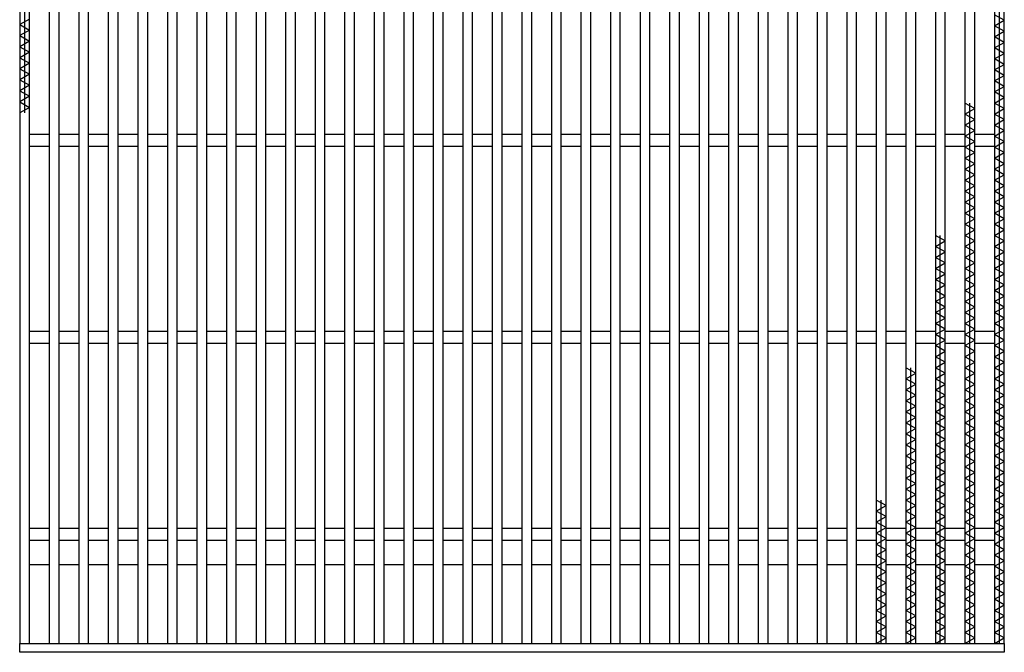
# Model space of a CAD drawing. Units: millimetres. Extents: x -182 to 173, y -128 to 105.
# Drawn here: x -123 to -61, y -23 to 17 of the extents above; entities that cross this region are included whole.
import ezdxf

# ---------------------------------------------------------------- set-up
doc = ezdxf.new("R2010")
doc.units = ezdxf.units.MM
doc.header["$LTSCALE"] = 0.25
doc.layers.add('16', color=7, linetype='Continuous')

msp = doc.modelspace()

# ---------------------------------------------------------------- linework, layer by layer
at = {"layer": '16', "color": 3, "linetype": 'Continuous', "lineweight": 25}
for p, q in [((-123.375, 53.5), (-123.375, -22.875)), ((-123.062, 53.5), (-123.062, 10.8)), ((-122.75, -22.875), (-122.75, 53.5)), ((-121.5, 53.5), (-121.5, -22.875)), ((-120.875, -22.875), (-120.875, 53.5)), ((-119.625, 53.5), (-119.625, -22.875)), ((-119, -22.875), (-119, 53.5)), ((-117.75, 53.5), (-117.75, -22.875)), ((-117.125, -22.875), (-117.125, 53.5)), ((-115.875, 53.5), (-115.875, -22.875)), ((-115.25, -22.875), (-115.25, 53.5)), ((-114, 53.5), (-114, -22.875)), ((-113.375, -22.875), (-113.375, 53.5)), ((-112.125, 53.5), (-112.125, -22.875)), ((-111.5, -22.875), (-111.5, 53.5)), ((-110.25, 53.5), (-110.25, -22.875)), ((-109.625, -22.875), (-109.625, 53.5)), ((-108.375, 53.5), (-108.375, -22.875)), ((-107.75, -22.875), (-107.75, 53.5)), ((-106.5, 53.5), (-106.5, -22.875)), ((-105.875, -22.875), (-105.875, 53.5)), ((-104.625, 53.5), (-104.625, -22.875)), ((-104, -22.875), (-104, 53.5)), ((-102.75, 53.5), (-102.75, -22.875)), ((-102.125, -22.875), (-102.125, 53.5)), ((-100.875, 53.5), (-100.875, -22.875)), ((-100.25, -22.875), (-100.25, 53.5)), ((-99, 53.5), (-99, -22.875)), ((-98.375, -22.875), (-98.375, 53.5)), ((-97.125, 53.5), (-97.125, -22.875)), ((-96.5, -22.875), (-96.5, 53.5)), ((-95.25, 53.5), (-95.25, -22.875)), ((-94.625, -22.875), (-94.625, 53.5)), ((-93.375, 53.5), (-93.375, -22.875)), ((-92.75, -22.875), (-92.75, 53.5)), ((-91.5, 53.5), (-91.5, -22.875)), ((-90.875, -22.875), (-90.875, 53.5)), ((-89.625, 53.5), (-89.625, -22.875)), ((-89, -22.875), (-89, 53.5)), ((-87.75, 53.5), (-87.75, -22.875)), ((-87.125, -22.875), (-87.125, 53.5)), ((-85.875, 53.5), (-85.875, -22.875)), ((-85.25, -22.875), (-85.25, 53.5)), ((-84, 53.5), (-84, -22.875)), ((-83.375, -22.875), (-83.375, 53.5)), ((-82.125, 53.5), (-82.125, -22.875)), ((-81.5, -22.875), (-81.5, 53.5)), ((-80.25, 53.5), (-80.25, -22.875)), ((-79.625, -22.875), (-79.625, 53.5)), ((-78.375, 53.5), (-78.375, -22.875)), ((-77.75, -22.875), (-77.75, 53.5)), ((-76.5, 53.5), (-76.5, -22.875)), ((-75.875, -22.875), (-75.875, 53.5)), ((-74.625, 53.5), (-74.625, -22.875)), ((-74, -22.875), (-74, 53.5)), ((-72.75, 53.5), (-72.75, -22.875)), ((-72.125, -22.875), (-72.125, 53.5)), ((-70.875, 53.5), (-70.875, -22.875)), ((-70.25, -22.875), (-70.25, 53.5)), ((-69, 53.5), (-69, -22.875)), ((-68.375, -22.875), (-68.375, 53.5)), ((-67.125, 53.5), (-67.125, -22.875)), ((-66.5, -22.875), (-66.5, 53.5)), ((-65.25, 53.5), (-65.25, -22.875)), ((-64.625, -22.875), (-64.625, 53.5)), ((-63.375, 53.5), (-63.375, -22.875)), ((-62.75, -22.875), (-62.75, 53.5)), ((-61.5, 53.5), (-61.5, -22.875)), ((-60.875, -22.875), (-60.875, 53.5)), ((-61.188, -22.875), (-61.188, 19.825)), ((-60.875, 16.675), (-61.5, 17.025)), ((-122.75, 16.75), (-123.375, 16.4)), ((-123.375, 16.4), (-122.75, 16.05)), ((-61.5, 16.325), (-60.875, 16.675)), ((-60.875, 15.975), (-61.5, 16.325)), ((-122.75, 16.05), (-123.375, 15.7)), ((-123.375, 15.7), (-122.75, 15.35)), ((-61.5, 15.625), (-60.875, 15.975)), ((-122.75, 15.35), (-123.375, 15)), ((-123.375, 15), (-122.75, 14.65)), ((-60.875, 15.275), (-61.5, 15.625)), ((-61.5, 14.925), (-60.875, 15.275)), ((-122.75, 14.65), (-123.375, 14.3)), ((-60.875, 14.575), (-61.5, 14.925)), ((-61.5, 14.225), (-60.875, 14.575)), ((-123.375, 14.3), (-122.75, 13.95)), ((-122.75, 13.95), (-123.375, 13.6)), ((-60.875, 13.875), (-61.5, 14.225)), ((-61.5, 13.525), (-60.875, 13.875)), ((-123.375, 13.6), (-122.75, 13.25)), ((-122.75, 13.25), (-123.375, 12.9)), ((-60.875, 13.175), (-61.5, 13.525)), ((-61.5, 12.825), (-60.875, 13.175)), ((-123.375, 12.9), (-122.75, 12.55)), ((-122.75, 12.55), (-123.375, 12.2)), ((-60.875, 12.475), (-61.5, 12.825)), ((-123.375, 12.2), (-122.75, 11.85)), ((-61.5, 12.125), (-60.875, 12.475)), ((-60.875, 11.775), (-61.5, 12.125)), ((-122.75, 11.85), (-123.375, 11.5)), ((-123.375, 11.5), (-122.75, 11.15)), ((-62.75, 11.075), (-63.375, 11.425)), ((-63.062, -22.875), (-63.062, 11.425)), ((-61.5, 11.425), (-60.875, 11.775)), ((-60.875, 11.075), (-61.5, 11.425)), ((-122.75, 11.15), (-123.375, 10.8)), ((-63.375, 10.725), (-62.75, 11.075)), ((-62.75, 10.375), (-63.375, 10.725)), ((-61.5, 10.725), (-60.875, 11.075)), ((-60.875, 10.375), (-61.5, 10.725)), ((-63.375, 10.025), (-62.75, 10.375)), ((-62.75, 9.675), (-63.375, 10.025)), ((-61.5, 10.025), (-60.875, 10.375)), ((-60.875, 9.675), (-61.5, 10.025)), ((-122.75, 9.438), (-121.5, 9.438)), ((-120.875, 9.438), (-119.625, 9.438)), ((-119, 9.438), (-117.75, 9.438)), ((-117.125, 9.438), (-115.875, 9.438)), ((-115.25, 9.438), (-114, 9.438)), ((-113.375, 9.438), (-112.125, 9.438)), ((-111.5, 9.438), (-110.25, 9.438)), ((-109.625, 9.438), (-108.375, 9.438)), ((-107.75, 9.438), (-106.5, 9.438)), ((-105.875, 9.438), (-104.625, 9.438)), ((-104, 9.438), (-102.75, 9.438)), ((-102.125, 9.438), (-100.875, 9.438)), ((-100.25, 9.438), (-99, 9.438)), ((-98.375, 9.438), (-97.125, 9.438)), ((-96.5, 9.438), (-95.25, 9.438)), ((-94.625, 9.438), (-93.375, 9.438)), ((-92.75, 9.438), (-91.5, 9.438)), ((-90.875, 9.438), (-89.625, 9.438)), ((-89, 9.438), (-87.75, 9.438)), ((-87.125, 9.438), (-85.875, 9.438)), ((-85.25, 9.438), (-84, 9.438)), ((-83.375, 9.438), (-82.125, 9.438)), ((-81.5, 9.438), (-80.25, 9.438)), ((-79.625, 9.438), (-78.375, 9.438)), ((-77.75, 9.438), (-76.5, 9.438)), ((-75.875, 9.438), (-74.625, 9.438)), ((-74, 9.438), (-72.75, 9.438)), ((-72.125, 9.438), (-70.875, 9.438)), ((-70.25, 9.438), (-69, 9.438)), ((-68.375, 9.438), (-67.125, 9.438)), ((-66.5, 9.438), (-65.25, 9.438)), ((-64.625, 9.438), (-63.375, 9.438)), ((-63.375, 9.325), (-62.75, 9.675)), ((-62.75, 9.438), (-61.5, 9.438)), ((-61.5, 9.325), (-60.875, 9.675)), ((-62.75, 8.975), (-63.375, 9.325)), ((-63.375, 8.625), (-62.75, 8.975)), ((-60.875, 8.975), (-61.5, 9.325)), ((-61.5, 8.625), (-60.875, 8.975)), ((-122.75, 8.688), (-121.5, 8.688)), ((-120.875, 8.688), (-119.625, 8.688)), ((-119, 8.688), (-117.75, 8.688)), ((-117.125, 8.688), (-115.875, 8.688)), ((-115.25, 8.688), (-114, 8.688)), ((-113.375, 8.688), (-112.125, 8.688)), ((-111.5, 8.688), (-110.25, 8.688)), ((-109.625, 8.688), (-108.375, 8.688)), ((-107.75, 8.688), (-106.5, 8.688)), ((-105.875, 8.688), (-104.625, 8.688)), ((-104, 8.688), (-102.75, 8.688)), ((-102.125, 8.688), (-100.875, 8.688)), ((-100.25, 8.688), (-99, 8.688)), ((-98.375, 8.688), (-97.125, 8.688)), ((-96.5, 8.688), (-95.25, 8.688)), ((-94.625, 8.688), (-93.375, 8.688)), ((-92.75, 8.688), (-91.5, 8.688)), ((-90.875, 8.688), (-89.625, 8.688)), ((-89, 8.688), (-87.75, 8.688)), ((-87.125, 8.688), (-85.875, 8.688)), ((-85.25, 8.688), (-84, 8.688)), ((-83.375, 8.688), (-82.125, 8.688)), ((-81.5, 8.688), (-80.25, 8.688)), ((-79.625, 8.688), (-78.375, 8.688)), ((-77.75, 8.688), (-76.5, 8.688)), ((-75.875, 8.688), (-74.625, 8.688)), ((-74, 8.688), (-72.75, 8.688)), ((-72.125, 8.688), (-70.875, 8.688)), ((-70.25, 8.688), (-69, 8.688)), ((-68.375, 8.688), (-67.125, 8.688)), ((-66.5, 8.688), (-65.25, 8.688)), ((-64.625, 8.688), (-63.375, 8.688)), ((-62.75, 8.275), (-63.375, 8.625)), ((-63.375, 7.925), (-62.75, 8.275)), ((-62.75, 8.688), (-61.5, 8.688)), ((-60.875, 8.275), (-61.5, 8.625)), ((-61.5, 7.925), (-60.875, 8.275)), ((-62.75, 7.575), (-63.375, 7.925)), ((-63.375, 7.225), (-62.75, 7.575)), ((-60.875, 7.575), (-61.5, 7.925)), ((-61.5, 7.225), (-60.875, 7.575)), ((-62.75, 6.875), (-63.375, 7.225)), ((-60.875, 6.875), (-61.5, 7.225)), ((-63.375, 6.525), (-62.75, 6.875)), ((-62.75, 6.175), (-63.375, 6.525)), ((-61.5, 6.525), (-60.875, 6.875)), ((-60.875, 6.175), (-61.5, 6.525)), ((-63.375, 5.825), (-62.75, 6.175)), ((-62.75, 5.475), (-63.375, 5.825)), ((-61.5, 5.825), (-60.875, 6.175)), ((-60.875, 5.475), (-61.5, 5.825)), ((-63.375, 5.125), (-62.75, 5.475)), ((-62.75, 4.775), (-63.375, 5.125)), ((-61.5, 5.125), (-60.875, 5.475)), ((-60.875, 4.775), (-61.5, 5.125)), ((-63.375, 4.425), (-62.75, 4.775)), ((-62.75, 4.075), (-63.375, 4.425)), ((-61.5, 4.425), (-60.875, 4.775)), ((-60.875, 4.075), (-61.5, 4.425)), ((-63.375, 3.725), (-62.75, 4.075)), ((-61.5, 3.725), (-60.875, 4.075)), ((-62.75, 3.375), (-63.375, 3.725)), ((-63.375, 3.025), (-62.75, 3.375)), ((-60.875, 3.375), (-61.5, 3.725)), ((-61.5, 3.025), (-60.875, 3.375)), ((-64.625, 2.675), (-65.25, 3.025)), ((-65.25, 2.325), (-64.625, 2.675)), ((-64.938, -22.875), (-64.938, 3.025)), ((-62.75, 2.675), (-63.375, 3.025)), ((-63.375, 2.325), (-62.75, 2.675)), ((-60.875, 2.675), (-61.5, 3.025)), ((-61.5, 2.325), (-60.875, 2.675)), ((-64.625, 1.975), (-65.25, 2.325)), ((-65.25, 1.625), (-64.625, 1.975)), ((-62.75, 1.975), (-63.375, 2.325)), ((-63.375, 1.625), (-62.75, 1.975)), ((-60.875, 1.975), (-61.5, 2.325)), ((-61.5, 1.625), (-60.875, 1.975)), ((-64.625, 1.275), (-65.25, 1.625)), ((-65.25, 0.925), (-64.625, 1.275)), ((-62.75, 1.275), (-63.375, 1.625)), ((-63.375, 0.925), (-62.75, 1.275)), ((-60.875, 1.275), (-61.5, 1.625)), ((-61.5, 0.925), (-60.875, 1.275)), ((-64.625, 0.575), (-65.25, 0.925)), ((-62.75, 0.575), (-63.375, 0.925)), ((-60.875, 0.575), (-61.5, 0.925)), ((-65.25, 0.225), (-64.625, 0.575)), ((-64.625, -0.125), (-65.25, 0.225)), ((-63.375, 0.225), (-62.75, 0.575)), ((-62.75, -0.125), (-63.375, 0.225)), ((-61.5, 0.225), (-60.875, 0.575)), ((-60.875, -0.125), (-61.5, 0.225)), ((-65.25, -0.475), (-64.625, -0.125)), ((-64.625, -0.825), (-65.25, -0.475)), ((-63.375, -0.475), (-62.75, -0.125)), ((-62.75, -0.825), (-63.375, -0.475)), ((-61.5, -0.475), (-60.875, -0.125)), ((-60.875, -0.825), (-61.5, -0.475)), ((-65.25, -1.175), (-64.625, -0.825)), ((-64.625, -1.525), (-65.25, -1.175)), ((-63.375, -1.175), (-62.75, -0.825)), ((-62.75, -1.525), (-63.375, -1.175)), ((-61.5, -1.175), (-60.875, -0.825)), ((-60.875, -1.525), (-61.5, -1.175)), ((-65.25, -1.875), (-64.625, -1.525)), ((-63.375, -1.875), (-62.75, -1.525)), ((-61.5, -1.875), (-60.875, -1.525)), ((-64.625, -2.225), (-65.25, -1.875)), ((-65.25, -2.575), (-64.625, -2.225)), ((-62.75, -2.225), (-63.375, -1.875)), ((-63.375, -2.575), (-62.75, -2.225)), ((-60.875, -2.225), (-61.5, -1.875)), ((-61.5, -2.575), (-60.875, -2.225)), ((-122.75, -3.062), (-121.5, -3.062)), ((-120.875, -3.062), (-119.625, -3.062)), ((-119, -3.062), (-117.75, -3.062)), ((-117.125, -3.062), (-115.875, -3.062)), ((-115.25, -3.062), (-114, -3.062)), ((-113.375, -3.062), (-112.125, -3.062)), ((-111.5, -3.062), (-110.25, -3.062)), ((-109.625, -3.062), (-108.375, -3.062)), ((-107.75, -3.062), (-106.5, -3.062)), ((-105.875, -3.062), (-104.625, -3.062)), ((-104, -3.062), (-102.75, -3.062)), ((-102.125, -3.062), (-100.875, -3.062)), ((-100.25, -3.062), (-99, -3.062)), ((-98.375, -3.062), (-97.125, -3.062)), ((-96.5, -3.062), (-95.25, -3.062)), ((-94.625, -3.062), (-93.375, -3.062)), ((-92.75, -3.062), (-91.5, -3.062)), ((-90.875, -3.062), (-89.625, -3.062)), ((-89, -3.062), (-87.75, -3.062)), ((-87.125, -3.062), (-85.875, -3.062)), ((-85.25, -3.062), (-84, -3.062)), ((-83.375, -3.062), (-82.125, -3.062)), ((-81.5, -3.062), (-80.25, -3.062)), ((-79.625, -3.062), (-78.375, -3.062)), ((-77.75, -3.062), (-76.5, -3.062)), ((-75.875, -3.062), (-74.625, -3.062)), ((-74, -3.062), (-72.75, -3.062)), ((-72.125, -3.062), (-70.875, -3.062)), ((-70.25, -3.062), (-69, -3.062)), ((-68.375, -3.062), (-67.125, -3.062)), ((-66.5, -3.062), (-65.25, -3.062)), ((-64.625, -2.925), (-65.25, -2.575)), ((-65.25, -3.275), (-64.625, -2.925)), ((-64.625, -3.062), (-63.375, -3.062)), ((-62.75, -2.925), (-63.375, -2.575)), ((-63.375, -3.275), (-62.75, -2.925)), ((-62.75, -3.062), (-61.5, -3.062)), ((-60.875, -2.925), (-61.5, -2.575)), ((-61.5, -3.275), (-60.875, -2.925)), ((-64.625, -3.625), (-65.25, -3.275)), ((-65.25, -3.975), (-64.625, -3.625)), ((-62.75, -3.625), (-63.375, -3.275)), ((-63.375, -3.975), (-62.75, -3.625)), ((-60.875, -3.625), (-61.5, -3.275)), ((-61.5, -3.975), (-60.875, -3.625)), ((-122.75, -3.812), (-121.5, -3.812)), ((-120.875, -3.812), (-119.625, -3.812)), ((-119, -3.812), (-117.75, -3.812)), ((-117.125, -3.812), (-115.875, -3.812)), ((-115.25, -3.812), (-114, -3.812)), ((-113.375, -3.812), (-112.125, -3.812)), ((-111.5, -3.812), (-110.25, -3.812)), ((-109.625, -3.812), (-108.375, -3.812)), ((-107.75, -3.812), (-106.5, -3.812)), ((-105.875, -3.812), (-104.625, -3.812)), ((-104, -3.812), (-102.75, -3.812)), ((-102.125, -3.812), (-100.875, -3.812)), ((-100.25, -3.812), (-99, -3.812)), ((-98.375, -3.812), (-97.125, -3.812)), ((-96.5, -3.812), (-95.25, -3.812)), ((-94.625, -3.812), (-93.375, -3.812)), ((-92.75, -3.812), (-91.5, -3.812)), ((-90.875, -3.812), (-89.625, -3.812)), ((-89, -3.812), (-87.75, -3.812)), ((-87.125, -3.812), (-85.875, -3.812)), ((-85.25, -3.812), (-84, -3.812)), ((-83.375, -3.812), (-82.125, -3.812)), ((-81.5, -3.812), (-80.25, -3.812)), ((-79.625, -3.812), (-78.375, -3.812)), ((-77.75, -3.812), (-76.5, -3.812)), ((-75.875, -3.812), (-74.625, -3.812)), ((-74, -3.812), (-72.75, -3.812)), ((-72.125, -3.812), (-70.875, -3.812)), ((-70.25, -3.812), (-69, -3.812)), ((-68.375, -3.812), (-67.125, -3.812)), ((-66.5, -3.812), (-65.25, -3.812)), ((-64.625, -4.325), (-65.25, -3.975)), ((-65.25, -4.675), (-64.625, -4.325)), ((-64.625, -3.812), (-63.375, -3.812)), ((-62.75, -4.325), (-63.375, -3.975)), ((-63.375, -4.675), (-62.75, -4.325)), ((-62.75, -3.812), (-61.5, -3.812)), ((-60.875, -4.325), (-61.5, -3.975)), ((-61.5, -4.675), (-60.875, -4.325)), ((-64.625, -5.025), (-65.25, -4.675)), ((-62.75, -5.025), (-63.375, -4.675)), ((-60.875, -5.025), (-61.5, -4.675)), ((-66.5, -5.725), (-67.125, -5.375)), ((-66.812, -22.875), (-66.812, -5.375)), ((-65.25, -5.375), (-64.625, -5.025)), ((-64.625, -5.725), (-65.25, -5.375)), ((-63.375, -5.375), (-62.75, -5.025)), ((-62.75, -5.725), (-63.375, -5.375)), ((-61.5, -5.375), (-60.875, -5.025)), ((-60.875, -5.725), (-61.5, -5.375)), ((-67.125, -6.075), (-66.5, -5.725)), ((-66.5, -6.425), (-67.125, -6.075)), ((-65.25, -6.075), (-64.625, -5.725)), ((-64.625, -6.425), (-65.25, -6.075)), ((-63.375, -6.075), (-62.75, -5.725)), ((-62.75, -6.425), (-63.375, -6.075)), ((-61.5, -6.075), (-60.875, -5.725)), ((-60.875, -6.425), (-61.5, -6.075)), ((-67.125, -6.775), (-66.5, -6.425)), ((-66.5, -7.125), (-67.125, -6.775)), ((-65.25, -6.775), (-64.625, -6.425)), ((-64.625, -7.125), (-65.25, -6.775)), ((-63.375, -6.775), (-62.75, -6.425)), ((-62.75, -7.125), (-63.375, -6.775)), ((-61.5, -6.775), (-60.875, -6.425)), ((-60.875, -7.125), (-61.5, -6.775)), ((-67.125, -7.475), (-66.5, -7.125)), ((-66.5, -7.825), (-67.125, -7.475)), ((-65.25, -7.475), (-64.625, -7.125)), ((-64.625, -7.825), (-65.25, -7.475)), ((-63.375, -7.475), (-62.75, -7.125)), ((-62.75, -7.825), (-63.375, -7.475)), ((-61.5, -7.475), (-60.875, -7.125)), ((-60.875, -7.825), (-61.5, -7.475)), ((-67.125, -8.175), (-66.5, -7.825)), ((-65.25, -8.175), (-64.625, -7.825)), ((-63.375, -8.175), (-62.75, -7.825)), ((-61.5, -8.175), (-60.875, -7.825)), ((-66.5, -8.525), (-67.125, -8.175)), ((-67.125, -8.875), (-66.5, -8.525)), ((-64.625, -8.525), (-65.25, -8.175)), ((-65.25, -8.875), (-64.625, -8.525)), ((-62.75, -8.525), (-63.375, -8.175)), ((-63.375, -8.875), (-62.75, -8.525)), ((-60.875, -8.525), (-61.5, -8.175)), ((-61.5, -8.875), (-60.875, -8.525)), ((-66.5, -9.225), (-67.125, -8.875)), ((-67.125, -9.575), (-66.5, -9.225)), ((-64.625, -9.225), (-65.25, -8.875)), ((-65.25, -9.575), (-64.625, -9.225)), ((-62.75, -9.225), (-63.375, -8.875)), ((-63.375, -9.575), (-62.75, -9.225)), ((-60.875, -9.225), (-61.5, -8.875)), ((-61.5, -9.575), (-60.875, -9.225)), ((-66.5, -9.925), (-67.125, -9.575)), ((-67.125, -10.275), (-66.5, -9.925)), ((-64.625, -9.925), (-65.25, -9.575)), ((-65.25, -10.275), (-64.625, -9.925)), ((-62.75, -9.925), (-63.375, -9.575)), ((-63.375, -10.275), (-62.75, -9.925)), ((-60.875, -9.925), (-61.5, -9.575)), ((-61.5, -10.275), (-60.875, -9.925)), ((-66.5, -10.625), (-67.125, -10.275)), ((-64.625, -10.625), (-65.25, -10.275)), ((-62.75, -10.625), (-63.375, -10.275)), ((-60.875, -10.625), (-61.5, -10.275)), ((-67.125, -10.975), (-66.5, -10.625)), ((-66.5, -11.325), (-67.125, -10.975)), ((-65.25, -10.975), (-64.625, -10.625)), ((-64.625, -11.325), (-65.25, -10.975)), ((-63.375, -10.975), (-62.75, -10.625)), ((-62.75, -11.325), (-63.375, -10.975)), ((-61.5, -10.975), (-60.875, -10.625)), ((-60.875, -11.325), (-61.5, -10.975)), ((-67.125, -11.675), (-66.5, -11.325)), ((-66.5, -12.025), (-67.125, -11.675)), ((-65.25, -11.675), (-64.625, -11.325)), ((-64.625, -12.025), (-65.25, -11.675)), ((-63.375, -11.675), (-62.75, -11.325)), ((-62.75, -12.025), (-63.375, -11.675)), ((-61.5, -11.675), (-60.875, -11.325)), ((-60.875, -12.025), (-61.5, -11.675)), ((-67.125, -12.375), (-66.5, -12.025)), ((-66.5, -12.725), (-67.125, -12.375)), ((-65.25, -12.375), (-64.625, -12.025)), ((-64.625, -12.725), (-65.25, -12.375)), ((-63.375, -12.375), (-62.75, -12.025)), ((-62.75, -12.725), (-63.375, -12.375)), ((-61.5, -12.375), (-60.875, -12.025)), ((-60.875, -12.725), (-61.5, -12.375)), ((-67.125, -13.075), (-66.5, -12.725)), ((-66.5, -13.425), (-67.125, -13.075)), ((-65.25, -13.075), (-64.625, -12.725)), ((-64.625, -13.425), (-65.25, -13.075)), ((-63.375, -13.075), (-62.75, -12.725)), ((-62.75, -13.425), (-63.375, -13.075)), ((-61.5, -13.075), (-60.875, -12.725)), ((-60.875, -13.425), (-61.5, -13.075)), ((-67.125, -13.775), (-66.5, -13.425)), ((-65.25, -13.775), (-64.625, -13.425)), ((-63.375, -13.775), (-62.75, -13.425)), ((-61.5, -13.775), (-60.875, -13.425)), ((-68.375, -14.125), (-69, -13.775)), ((-69, -14.475), (-68.375, -14.125)), ((-68.688, -22.875), (-68.688, -13.775)), ((-66.5, -14.125), (-67.125, -13.775)), ((-67.125, -14.475), (-66.5, -14.125)), ((-64.625, -14.125), (-65.25, -13.775)), ((-65.25, -14.475), (-64.625, -14.125)), ((-62.75, -14.125), (-63.375, -13.775)), ((-63.375, -14.475), (-62.75, -14.125)), ((-60.875, -14.125), (-61.5, -13.775)), ((-61.5, -14.475), (-60.875, -14.125)), ((-68.375, -14.825), (-69, -14.475)), ((-69, -15.175), (-68.375, -14.825)), ((-66.5, -14.825), (-67.125, -14.475)), ((-67.125, -15.175), (-66.5, -14.825)), ((-64.625, -14.825), (-65.25, -14.475)), ((-65.25, -15.175), (-64.625, -14.825)), ((-62.75, -14.825), (-63.375, -14.475)), ((-63.375, -15.175), (-62.75, -14.825)), ((-60.875, -14.825), (-61.5, -14.475)), ((-61.5, -15.175), (-60.875, -14.825)), ((-122.75, -15.562), (-121.5, -15.562)), ((-120.875, -15.562), (-119.625, -15.562)), ((-119, -15.562), (-117.75, -15.562)), ((-117.125, -15.562), (-115.875, -15.562)), ((-115.25, -15.562), (-114, -15.562)), ((-113.375, -15.562), (-112.125, -15.562)), ((-111.5, -15.562), (-110.25, -15.562)), ((-109.625, -15.562), (-108.375, -15.562)), ((-107.75, -15.562), (-106.5, -15.562)), ((-105.875, -15.562), (-104.625, -15.562)), ((-104, -15.562), (-102.75, -15.562)), ((-102.125, -15.562), (-100.875, -15.562)), ((-100.25, -15.562), (-99, -15.562)), ((-98.375, -15.562), (-97.125, -15.562)), ((-96.5, -15.562), (-95.25, -15.562)), ((-94.625, -15.562), (-93.375, -15.562)), ((-92.75, -15.562), (-91.5, -15.562)), ((-90.875, -15.562), (-89.625, -15.562)), ((-89, -15.562), (-87.75, -15.562)), ((-87.125, -15.562), (-85.875, -15.562)), ((-85.25, -15.562), (-84, -15.562)), ((-83.375, -15.562), (-82.125, -15.562)), ((-81.5, -15.562), (-80.25, -15.562)), ((-79.625, -15.562), (-78.375, -15.562)), ((-77.75, -15.562), (-76.5, -15.562)), ((-75.875, -15.562), (-74.625, -15.562)), ((-74, -15.562), (-72.75, -15.562)), ((-72.125, -15.562), (-70.875, -15.562)), ((-70.25, -15.562), (-69, -15.562)), ((-68.375, -15.525), (-69, -15.175)), ((-69, -15.875), (-68.375, -15.525)), ((-68.375, -15.562), (-67.125, -15.562)), ((-66.5, -15.525), (-67.125, -15.175)), ((-67.125, -15.875), (-66.5, -15.525)), ((-66.5, -15.562), (-65.25, -15.562)), ((-64.625, -15.525), (-65.25, -15.175)), ((-65.25, -15.875), (-64.625, -15.525)), ((-64.625, -15.562), (-63.375, -15.562)), ((-62.75, -15.525), (-63.375, -15.175)), ((-63.375, -15.875), (-62.75, -15.525)), ((-62.75, -15.562), (-61.5, -15.562)), ((-60.875, -15.525), (-61.5, -15.175)), ((-61.5, -15.875), (-60.875, -15.525)), ((-68.375, -16.225), (-69, -15.875)), ((-69, -16.575), (-68.375, -16.225)), ((-66.5, -16.225), (-67.125, -15.875)), ((-67.125, -16.575), (-66.5, -16.225)), ((-64.625, -16.225), (-65.25, -15.875)), ((-65.25, -16.575), (-64.625, -16.225)), ((-62.75, -16.225), (-63.375, -15.875)), ((-63.375, -16.575), (-62.75, -16.225)), ((-60.875, -16.225), (-61.5, -15.875)), ((-61.5, -16.575), (-60.875, -16.225)), ((-122.75, -16.312), (-121.5, -16.312)), ((-120.875, -16.312), (-119.625, -16.312)), ((-119, -16.312), (-117.75, -16.312)), ((-117.125, -16.312), (-115.875, -16.312)), ((-115.25, -16.312), (-114, -16.312)), ((-113.375, -16.312), (-112.125, -16.312)), ((-111.5, -16.312), (-110.25, -16.312)), ((-109.625, -16.312), (-108.375, -16.312)), ((-107.75, -16.312), (-106.5, -16.312)), ((-105.875, -16.312), (-104.625, -16.312)), ((-104, -16.312), (-102.75, -16.312)), ((-102.125, -16.312), (-100.875, -16.312)), ((-100.25, -16.312), (-99, -16.312)), ((-98.375, -16.312), (-97.125, -16.312)), ((-96.5, -16.312), (-95.25, -16.312)), ((-94.625, -16.312), (-93.375, -16.312)), ((-92.75, -16.312), (-91.5, -16.312)), ((-90.875, -16.312), (-89.625, -16.312)), ((-89, -16.312), (-87.75, -16.312)), ((-87.125, -16.312), (-85.875, -16.312)), ((-85.25, -16.312), (-84, -16.312)), ((-83.375, -16.312), (-82.125, -16.312)), ((-81.5, -16.312), (-80.25, -16.312)), ((-79.625, -16.312), (-78.375, -16.312)), ((-77.75, -16.312), (-76.5, -16.312)), ((-75.875, -16.312), (-74.625, -16.312)), ((-74, -16.312), (-72.75, -16.312)), ((-72.125, -16.312), (-70.875, -16.312)), ((-70.25, -16.312), (-69, -16.312)), ((-68.375, -16.925), (-69, -16.575)), ((-68.375, -16.312), (-67.125, -16.312)), ((-66.5, -16.925), (-67.125, -16.575)), ((-66.5, -16.312), (-65.25, -16.312)), ((-64.625, -16.925), (-65.25, -16.575)), ((-64.625, -16.312), (-63.375, -16.312)), ((-62.75, -16.925), (-63.375, -16.575)), ((-62.75, -16.312), (-61.5, -16.312)), ((-60.875, -16.925), (-61.5, -16.575)), ((-69, -17.275), (-68.375, -16.925)), ((-68.375, -17.625), (-69, -17.275)), ((-67.125, -17.275), (-66.5, -16.925)), ((-66.5, -17.625), (-67.125, -17.275)), ((-65.25, -17.275), (-64.625, -16.925)), ((-64.625, -17.625), (-65.25, -17.275)), ((-63.375, -17.275), (-62.75, -16.925)), ((-62.75, -17.625), (-63.375, -17.275)), ((-61.5, -17.275), (-60.875, -16.925)), ((-60.875, -17.625), (-61.5, -17.275)), ((-122.75, -17.875), (-121.5, -17.875)), ((-120.875, -17.875), (-119.625, -17.875)), ((-119, -17.875), (-117.75, -17.875)), ((-117.125, -17.875), (-115.875, -17.875)), ((-115.25, -17.875), (-114, -17.875)), ((-113.375, -17.875), (-112.125, -17.875)), ((-111.5, -17.875), (-110.25, -17.875)), ((-109.625, -17.875), (-108.375, -17.875)), ((-107.75, -17.875), (-106.5, -17.875)), ((-105.875, -17.875), (-104.625, -17.875)), ((-104, -17.875), (-102.75, -17.875)), ((-102.125, -17.875), (-100.875, -17.875)), ((-100.25, -17.875), (-99, -17.875)), ((-98.375, -17.875), (-97.125, -17.875)), ((-96.5, -17.875), (-95.25, -17.875)), ((-94.625, -17.875), (-93.375, -17.875)), ((-92.75, -17.875), (-91.5, -17.875)), ((-90.875, -17.875), (-89.625, -17.875)), ((-89, -17.875), (-87.75, -17.875)), ((-87.125, -17.875), (-85.875, -17.875)), ((-85.25, -17.875), (-84, -17.875)), ((-83.375, -17.875), (-82.125, -17.875)), ((-81.5, -17.875), (-80.25, -17.875)), ((-79.625, -17.875), (-78.375, -17.875)), ((-77.75, -17.875), (-76.5, -17.875)), ((-75.875, -17.875), (-74.625, -17.875)), ((-74, -17.875), (-72.75, -17.875)), ((-72.125, -17.875), (-70.875, -17.875)), ((-70.25, -17.875), (-69, -17.875)), ((-69, -17.975), (-68.375, -17.625)), ((-68.375, -18.325), (-69, -17.975)), ((-68.375, -17.875), (-67.125, -17.875)), ((-67.125, -17.975), (-66.5, -17.625)), ((-66.5, -18.325), (-67.125, -17.975)), ((-66.5, -17.875), (-65.25, -17.875)), ((-65.25, -17.975), (-64.625, -17.625)), ((-64.625, -18.325), (-65.25, -17.975)), ((-64.625, -17.875), (-63.375, -17.875)), ((-63.375, -17.975), (-62.75, -17.625)), ((-62.75, -18.325), (-63.375, -17.975)), ((-62.75, -17.875), (-61.5, -17.875)), ((-61.5, -17.975), (-60.875, -17.625)), ((-60.875, -18.325), (-61.5, -17.975)), ((-69, -18.675), (-68.375, -18.325)), ((-68.375, -19.025), (-69, -18.675)), ((-67.125, -18.675), (-66.5, -18.325)), ((-66.5, -19.025), (-67.125, -18.675)), ((-65.25, -18.675), (-64.625, -18.325)), ((-64.625, -19.025), (-65.25, -18.675)), ((-63.375, -18.675), (-62.75, -18.325)), ((-62.75, -19.025), (-63.375, -18.675)), ((-61.5, -18.675), (-60.875, -18.325)), ((-60.875, -19.025), (-61.5, -18.675)), ((-69, -19.375), (-68.375, -19.025)), ((-67.125, -19.375), (-66.5, -19.025)), ((-65.25, -19.375), (-64.625, -19.025)), ((-63.375, -19.375), (-62.75, -19.025)), ((-61.5, -19.375), (-60.875, -19.025)), ((-68.375, -19.725), (-69, -19.375)), ((-69, -20.075), (-68.375, -19.725)), ((-66.5, -19.725), (-67.125, -19.375)), ((-67.125, -20.075), (-66.5, -19.725)), ((-64.625, -19.725), (-65.25, -19.375)), ((-65.25, -20.075), (-64.625, -19.725)), ((-62.75, -19.725), (-63.375, -19.375)), ((-63.375, -20.075), (-62.75, -19.725)), ((-60.875, -19.725), (-61.5, -19.375)), ((-61.5, -20.075), (-60.875, -19.725)), ((-68.375, -20.425), (-69, -20.075)), ((-69, -20.775), (-68.375, -20.425)), ((-66.5, -20.425), (-67.125, -20.075)), ((-67.125, -20.775), (-66.5, -20.425)), ((-64.625, -20.425), (-65.25, -20.075)), ((-65.25, -20.775), (-64.625, -20.425)), ((-62.75, -20.425), (-63.375, -20.075)), ((-63.375, -20.775), (-62.75, -20.425)), ((-60.875, -20.425), (-61.5, -20.075)), ((-61.5, -20.775), (-60.875, -20.425)), ((-68.375, -21.125), (-69, -20.775)), ((-69, -21.475), (-68.375, -21.125)), ((-66.5, -21.125), (-67.125, -20.775)), ((-67.125, -21.475), (-66.5, -21.125)), ((-64.625, -21.125), (-65.25, -20.775)), ((-65.25, -21.475), (-64.625, -21.125)), ((-62.75, -21.125), (-63.375, -20.775)), ((-63.375, -21.475), (-62.75, -21.125)), ((-60.875, -21.125), (-61.5, -20.775)), ((-61.5, -21.475), (-60.875, -21.125)), ((-68.375, -21.825), (-69, -21.475)), ((-69, -22.175), (-68.375, -21.825)), ((-66.5, -21.825), (-67.125, -21.475)), ((-67.125, -22.175), (-66.5, -21.825)), ((-64.625, -21.825), (-65.25, -21.475)), ((-65.25, -22.175), (-64.625, -21.825)), ((-62.75, -21.825), (-63.375, -21.475)), ((-63.375, -22.175), (-62.75, -21.825)), ((-60.875, -21.825), (-61.5, -21.475)), ((-61.5, -22.175), (-60.875, -21.825)), ((-68.375, -22.525), (-69, -22.175)), ((-66.5, -22.525), (-67.125, -22.175)), ((-64.625, -22.525), (-65.25, -22.175)), ((-62.75, -22.525), (-63.375, -22.175)), ((-60.875, -22.525), (-61.5, -22.175)), ((-123.375, -22.875), (-60.875, -22.875)), ((-123.375, -23.438), (-123.375, -22.875)), ((-123.375, -22.875), (-122.75, -22.875)), ((-121.5, -22.875), (-120.875, -22.875)), ((-119.625, -22.875), (-119, -22.875)), ((-117.75, -22.875), (-117.125, -22.875)), ((-115.875, -22.875), (-115.25, -22.875)), ((-114, -22.875), (-113.375, -22.875)), ((-112.125, -22.875), (-111.5, -22.875)), ((-110.25, -22.875), (-109.625, -22.875)), ((-108.375, -22.875), (-107.75, -22.875)), ((-106.5, -22.875), (-105.875, -22.875)), ((-104.625, -22.875), (-104, -22.875)), ((-102.75, -22.875), (-102.125, -22.875)), ((-100.875, -22.875), (-100.25, -22.875)), ((-99, -22.875), (-98.375, -22.875)), ((-97.125, -22.875), (-96.5, -22.875)), ((-95.25, -22.875), (-94.625, -22.875)), ((-93.375, -22.875), (-92.75, -22.875)), ((-91.5, -22.875), (-90.875, -22.875)), ((-89.625, -22.875), (-89, -22.875)), ((-87.75, -22.875), (-87.125, -22.875)), ((-85.875, -22.875), (-85.25, -22.875)), ((-84, -22.875), (-83.375, -22.875)), ((-82.125, -22.875), (-81.5, -22.875)), ((-80.25, -22.875), (-79.625, -22.875)), ((-78.375, -22.875), (-77.75, -22.875)), ((-76.5, -22.875), (-75.875, -22.875)), ((-74.625, -22.875), (-74, -22.875)), ((-72.75, -22.875), (-72.125, -22.875)), ((-70.875, -22.875), (-70.25, -22.875)), ((-69, -22.875), (-68.375, -22.525)), ((-69, -22.875), (-68.375, -22.875)), ((-67.125, -22.875), (-66.5, -22.525)), ((-67.125, -22.875), (-66.5, -22.875)), ((-65.25, -22.875), (-64.625, -22.525)), ((-65.25, -22.875), (-64.625, -22.875)), ((-63.375, -22.875), (-62.75, -22.525)), ((-63.375, -22.875), (-62.75, -22.875)), ((-61.5, -22.875), (-60.875, -22.525)), ((-61.5, -22.875), (-60.875, -22.875)), ((-60.875, -22.875), (-60.875, -23.438)), ((-60.875, -23.438), (-123.375, -23.438))]:
    msp.add_line(p, q, dxfattribs=at)

doc.saveas('drawing.dxf')
